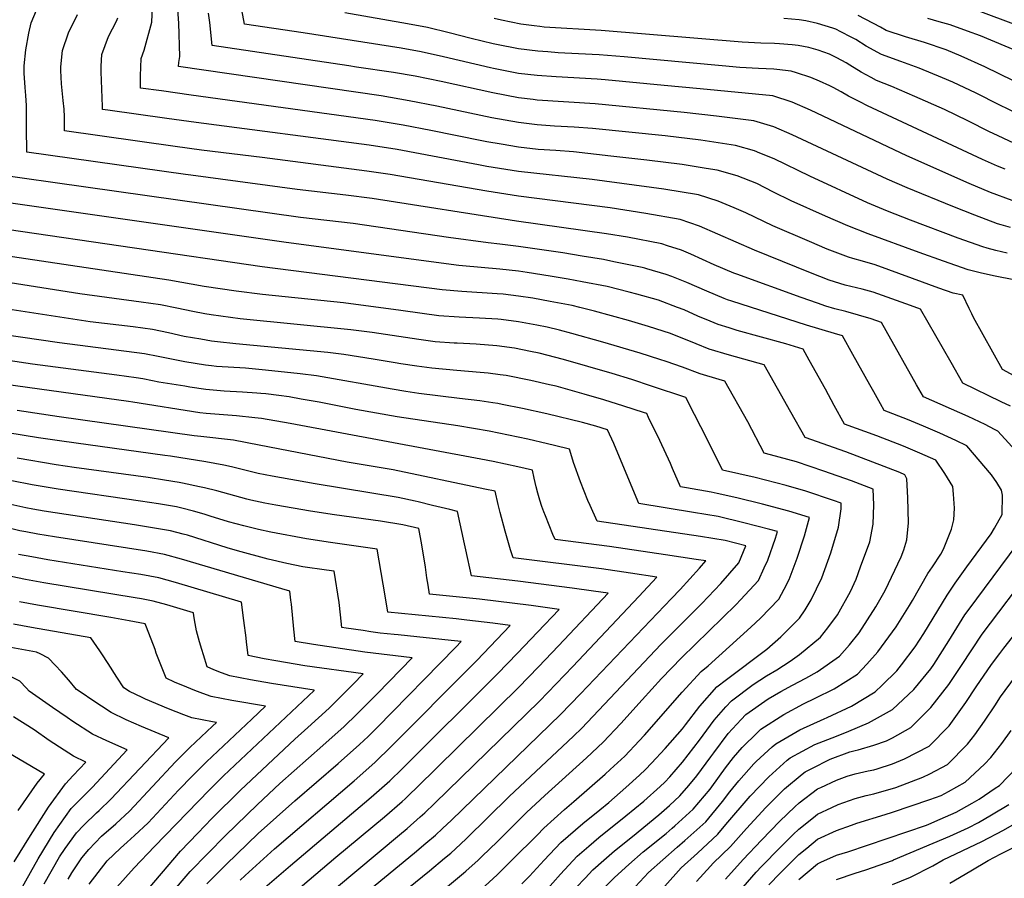
# Model space of a CAD drawing. Units: inches. Extents: x 2629926 to 2635214, y 1443611 to 1448751.
# Drawn here: x 2633267 to 2633925, y 1447037 to 1447611 of the extents above; entities that cross this region are included whole.
import ezdxf

# ---------------------------------------------------------------- set-up
doc = ezdxf.new("R2010")
doc.units = ezdxf.units.IN
doc.header["$MEASUREMENT"] = 0
doc.layers.add('tile_2909_32_contour_10ft', color=20, linetype='Continuous')

msp = doc.modelspace()

# ---------------------------------------------------------------- linework, layer by layer
at = {"layer": 'tile_2909_32_contour_10ft'}
for points, elevation in [([(2633926.8, 1447454.89), (2633919.19, 1447456.59), (2633913.32, 1447458.22), (2633910.36, 1447459.09), (2633894, 1447464.92), (2633862.16, 1447476.9), (2633846.77, 1447482.91), (2633833.3, 1447488.51), (2633794.73, 1447506.14), (2633770.92, 1447517.76), (2633761.33, 1447521.7), (2633757.79, 1447523.09), (2633745.04, 1447526.62), (2633721.92, 1447530.21), (2633698.01, 1447533.1), (2633649.51, 1447538.05), (2633637.28, 1447539.03), (2633624.2, 1447539.74), (2633612.54, 1447540.52), (2633600.04, 1447542.02), (2633582.3, 1447545.29), (2633545.48, 1447553.02), (2633527.01, 1447556.68), (2633508.27, 1447559.84), (2633372.77, 1447579.43), (2633372.89, 1447582.26), (2633373.56, 1447586.11), (2633372.97, 1447608.48), (2633371.1, 1447632.43)], 10330), ([(2633931.15, 1447436.93), (2633918.74, 1447439.49), (2633909.57, 1447441.47), (2633900.56, 1447443.7), (2633884.18, 1447449.48), (2633867.82, 1447455.31), (2633833.87, 1447467.61), (2633820.23, 1447472.99), (2633805.37, 1447479.47), (2633782.39, 1447489.66), (2633770.59, 1447495.61), (2633759.35, 1447501.45), (2633746.14, 1447506.38), (2633732.76, 1447510.21), (2633725.45, 1447511.39), (2633709.53, 1447513.93), (2633685.73, 1447516.89), (2633661.81, 1447519.68), (2633636.85, 1447522.51), (2633624.99, 1447523.37), (2633613.15, 1447524.11), (2633600.05, 1447525.57), (2633588.47, 1447527.56), (2633578.79, 1447529.22), (2633575.42, 1447529.85), (2633541.47, 1447536.81), (2633523, 1447540.42), (2633504.22, 1447543.44), (2633381.14, 1447560.46), (2633361.4, 1447563.19), (2633347.4, 1447565.14), (2633347.31, 1447573.34), (2633347.84, 1447584.83), (2633349.71, 1447590.51), (2633354.93, 1447609.09), (2633355.81, 1447629.64)], 10320), ([(2633929.98, 1447489.94), (2633915.45, 1447495.44), (2633901.25, 1447501.44), (2633859.66, 1447519.78), (2633795.31, 1447550.33), (2633783.06, 1447555.68), (2633770, 1447559.95), (2633721.57, 1447564.59), (2633697.41, 1447566.88), (2633658.06, 1447570.57), (2633652.62, 1447571.05), (2633625.29, 1447572.61), (2633612.53, 1447573.52), (2633600.03, 1447574.91), (2633583.41, 1447578.17), (2633581.36, 1447578.61), (2633549.81, 1447585.92), (2633535.07, 1447589.27), (2633521.7, 1447591.65), (2633456.03, 1447602.05), (2633416.98, 1447607.78), (2633413.03, 1447628.33)], 10350), ([(2633950.3, 1447600.57), (2633901.28, 1447618.91)], 10410), ([(2633934.76, 1447320.23), (2633920.4, 1447335.78), (2633918.15, 1447337.07), (2633912.08, 1447340.24), (2633900.65, 1447345.72), (2633870.77, 1447358.81), (2633866.12, 1447366.78), (2633845.78, 1447402.99), (2633842.72, 1447408.42), (2633835.88, 1447410.88), (2633818.76, 1447415.77), (2633811.59, 1447417.67), (2633805.59, 1447419.43), (2633799.84, 1447421.28), (2633788.95, 1447425.13), (2633746, 1447440.76), (2633744.08, 1447441.52), (2633730.74, 1447447.07), (2633715.22, 1447454.05), (2633708.95, 1447456.7), (2633699.75, 1447459.76), (2633695.88, 1447460.96), (2633672.91, 1447465.39), (2633658.76, 1447467.68), (2633598.65, 1447476.27), (2633502.31, 1447491.32), (2633484.7, 1447493.51), (2633452.06, 1447497.26), (2633381.11, 1447506.82), (2633377.34, 1447507.34), (2633271.28, 1447522.28), (2633271.09, 1447538.59), (2633271.18, 1447553.35), (2633270.67, 1447560.03), (2633270.19, 1447565.49), (2633269.67, 1447575.09), (2633269.65, 1447579.99), (2633270.79, 1447590.6), (2633272.71, 1447601.81), (2633274.2, 1447608.59), (2633277.73, 1447617.04)], 10290), ([(2633928.96, 1447352.61), (2633922.71, 1447355.51), (2633897.17, 1447367.91), (2633889.26, 1447381.76), (2633868.87, 1447417.36), (2633862.09, 1447419.83), (2633837.17, 1447428.82), (2633829.71, 1447430.73), (2633818.47, 1447433.43), (2633807.79, 1447436.66), (2633795.17, 1447441.59), (2633757.78, 1447456.79), (2633721.05, 1447472.86), (2633708.09, 1447477.27), (2633685.13, 1447481.34), (2633661.37, 1447485.02), (2633600.06, 1447492.87), (2633578.8, 1447496.32), (2633514.27, 1447507.44), (2633498.74, 1447509.69), (2633428.64, 1447518.73), (2633388.2, 1447523.66), (2633370.51, 1447526.13), (2633296.65, 1447536.57), (2633296.58, 1447545.99), (2633296.23, 1447550.96), (2633295.72, 1447556.89), (2633294.59, 1447567.87), (2633294.17, 1447576.73), (2633294.13, 1447579.36), (2633295.23, 1447590.24), (2633299.23, 1447601.93), (2633305.25, 1447614.21)], 10300), ([(2633933.83, 1447371.49), (2633923.58, 1447377), (2633904.13, 1447411.78), (2633903.05, 1447414.22), (2633901.31, 1447417.91), (2633897.15, 1447426.65), (2633890.65, 1447428.12), (2633880.97, 1447431.49), (2633863.4, 1447437.94), (2633838.49, 1447447.03), (2633829.95, 1447449.38), (2633823.59, 1447451.19), (2633820.73, 1447452.02), (2633806.34, 1447457.53), (2633794.61, 1447462.55), (2633770.02, 1447473.13), (2633758.09, 1447478.9), (2633752, 1447481.67), (2633744.27, 1447485.12), (2633733.51, 1447489.51), (2633720.43, 1447493.74), (2633697.27, 1447497.55), (2633649.29, 1447503.99), (2633600.06, 1447509.26), (2633578.8, 1447512.8), (2633573.34, 1447513.77), (2633518.95, 1447524.03), (2633500.14, 1447526.94), (2633384.67, 1447542.05), (2633364.93, 1447544.81), (2633325.43, 1447550.37), (2633322.02, 1447550.85), (2633321.91, 1447552.86), (2633320.98, 1447576.05), (2633321.12, 1447579.82), (2633321.5, 1447587.54), (2633326, 1447599.58), (2633331.21, 1447609.77), (2633332.3, 1447611.98)], 10310), ([(2633928.96, 1447471.94), (2633922.66, 1447473.74), (2633920.14, 1447474.47), (2633904.99, 1447480.18), (2633890.28, 1447485.98), (2633859.86, 1447498.45), (2633846.58, 1447504.26), (2633782.94, 1447533.81), (2633770.65, 1447539.11), (2633757.43, 1447543.16), (2633732.3, 1447546.32), (2633710.86, 1447548.87), (2633651.31, 1447554.58), (2633612.53, 1447557.1), (2633609.8, 1447557.4), (2633600.03, 1447558.5), (2633582.78, 1447561.85), (2633548.27, 1447569.43), (2633531.04, 1447572.96), (2633516.43, 1447575.47), (2633491.8, 1447579.13), (2633486.71, 1447579.89), (2633395.18, 1447593.62), (2633393.65, 1447608.9), (2633392.77, 1447615.17)], 10340), ([(2633925.27, 1447510.87), (2633920.29, 1447512.99), (2633910.13, 1447517.48), (2633833.4, 1447553.34), (2633828.23, 1447555.92), (2633820.63, 1447559.77), (2633815.66, 1447562.56), (2633810.3, 1447565.48), (2633808.17, 1447566.56), (2633801.36, 1447569.64), (2633795.39, 1447572.16), (2633785.9, 1447575.29), (2633782.35, 1447576.45), (2633772.83, 1447577.51), (2633770.79, 1447577.7), (2633760.38, 1447578.07), (2633747.96, 1447578.87), (2633736.11, 1447580.04), (2633670.59, 1447585.95), (2633653.93, 1447587.39), (2633640.25, 1447588.07), (2633626.57, 1447588.67), (2633619.69, 1447589.21), (2633612.93, 1447589.82), (2633600.02, 1447591.39), (2633585.31, 1447594.25), (2633583.12, 1447594.69), (2633568.42, 1447598.2), (2633553.79, 1447601.99), (2633539.1, 1447605.58), (2633525.76, 1447608.1), (2633484.02, 1447615.44)], 10360), ([(2633931.25, 1447528.33), (2633917.43, 1447534.65), (2633914.87, 1447535.9), (2633900.3, 1447543.25), (2633884.81, 1447550.69), (2633864.9, 1447559.54), (2633849.7, 1447566.14), (2633839.38, 1447570.24), (2633835.76, 1447572.19), (2633829.18, 1447575.81), (2633821.63, 1447580.36), (2633819.07, 1447581.89), (2633812.82, 1447585.29), (2633807.85, 1447587.76), (2633800.44, 1447590.34), (2633794.23, 1447592.31), (2633786.89, 1447593.64), (2633783.04, 1447594.06), (2633774.49, 1447594.68), (2633771.1, 1447594.81), (2633762.03, 1447595.1), (2633749.6, 1447595.79), (2633655.23, 1447603.65), (2633617.12, 1447605.88), (2633614.23, 1447606.14), (2633610.47, 1447606.61), (2633601.67, 1447607.71), (2633588.64, 1447610.39), (2633583.73, 1447611.58)], 10370), ([(2633940.67, 1447544.57), (2633921.34, 1447553.86), (2633905.96, 1447561.64), (2633890.44, 1447568.96), (2633883.45, 1447572.03), (2633867.93, 1447578.42), (2633855.53, 1447582.76), (2633842.72, 1447587.42), (2633832.52, 1447593.05), (2633825.47, 1447597.52), (2633822.42, 1447599.17), (2633815.62, 1447602.71), (2633812.14, 1447604.35), (2633810.19, 1447605.12), (2633800.01, 1447608.17), (2633792.06, 1447609.96), (2633787.65, 1447610.69), (2633777.49, 1447611.54)], 10380), ([(2633930.9, 1447570), (2633911.86, 1447579.37), (2633895.84, 1447586.48), (2633886.02, 1447590.61), (2633871.53, 1447595.52), (2633858.74, 1447599.33), (2633845.87, 1447603.67), (2633842.03, 1447605.81), (2633827.1, 1447613.58)], 10390), ([(2633934.94, 1447589.03), (2633908.92, 1447600.04), (2633900.22, 1447603.16), (2633888.63, 1447607.27), (2633881.19, 1447609.45), (2633873.6, 1447611.59)], 10400), ([(2633675.28, 1447028.61), (2633686.85, 1447040.98), (2633706.06, 1447058.02), (2633711.16, 1447062.3), (2633725.18, 1447074.87), (2633736.32, 1447088.4), (2633741.22, 1447094.87), (2633747.24, 1447102.15), (2633757.29, 1447113.56), (2633758.9, 1447115.21), (2633769.66, 1447124.92), (2633772.06, 1447127.06), (2633788.02, 1447136.22), (2633804.4, 1447143.62), (2633806.33, 1447144.47), (2633822.57, 1447152.15), (2633838.39, 1447161.66), (2633843.23, 1447166.26), (2633852.98, 1447175.78), (2633856.14, 1447179.84), (2633865.17, 1447191.69), (2633871.06, 1447200.66), (2633886.69, 1447226.25), (2633891.93, 1447234.34), (2633897.45, 1447242.11), (2633899.82, 1447245.28), (2633916.02, 1447267.33), (2633918.27, 1447271.07), (2633923.33, 1447280.21), (2633923.69, 1447293.16), (2633922.84, 1447296.39), (2633919.84, 1447301.62), (2633916.13, 1447306.76), (2633899.71, 1447326.09), (2633892.3, 1447329.61), (2633881.61, 1447334.48), (2633870.88, 1447339.17), (2633860.13, 1447343.66), (2633844.37, 1447349.72), (2633841.97, 1447354.04), (2633837.46, 1447362.2), (2633834.92, 1447366.82), (2633823.55, 1447387.07), (2633816.56, 1447399.49), (2633811.35, 1447401.08), (2633792.53, 1447406.79), (2633742.65, 1447422.7), (2633739.7, 1447423.68), (2633737.48, 1447424.56), (2633726.03, 1447429.34), (2633712.46, 1447435.27), (2633702.62, 1447439.13), (2633698.66, 1447440.58), (2633685.93, 1447444.37), (2633684.55, 1447444.75), (2633682.64, 1447445.23), (2633663.86, 1447449.1), (2633656.88, 1447450.47), (2633642.59, 1447452.86), (2633629.68, 1447454.91), (2633600.06, 1447459.34), (2633587.56, 1447460.85), (2633579.69, 1447461.62), (2633553.31, 1447465.36), (2633489.55, 1447474.61), (2633454.4, 1447478.73), (2633290.28, 1447501.73), (2633245.9, 1447507.99)], 10280), ([(2633656.43, 1447029.92), (2633664.29, 1447037.74), (2633673.82, 1447046.45), (2633683.47, 1447054.78), (2633698.66, 1447067.14), (2633702.82, 1447070.63), (2633704.45, 1447072.09), (2633716.74, 1447083.31), (2633728.07, 1447096.65), (2633729.33, 1447098.32), (2633738.44, 1447110.95), (2633743.85, 1447117.87), (2633749.52, 1447124.54), (2633759.7, 1447134.65), (2633762.04, 1447136.75), (2633777.43, 1447146.63), (2633790.54, 1447153.66), (2633798.44, 1447157.55), (2633811.03, 1447163.69), (2633826.64, 1447173.41), (2633832.96, 1447180.21), (2633840.34, 1447188.41), (2633852.41, 1447205.05), (2633861.43, 1447219.34), (2633863.46, 1447222.71), (2633873.61, 1447240.81), (2633876.78, 1447245.28), (2633882.46, 1447253.64), (2633884.23, 1447257.06), (2633889.56, 1447270.42), (2633890.94, 1447276.53), (2633891.59, 1447284.34), (2633890.87, 1447293.85), (2633890.46, 1447298.8), (2633885.04, 1447307.53), (2633879.01, 1447316.41), (2633868.24, 1447321.19), (2633857.49, 1447325.75), (2633839.48, 1447332.72), (2633817.97, 1447340.63), (2633811.09, 1447353.12), (2633805.17, 1447363.89), (2633794.44, 1447383.4), (2633790.4, 1447390.56), (2633778.79, 1447394.26), (2633746.28, 1447403.19), (2633740.88, 1447404.81), (2633733.59, 1447407.1), (2633728.2, 1447409.32), (2633719.92, 1447412.77), (2633710.68, 1447416.85), (2633706.32, 1447418.6), (2633693.55, 1447423.29), (2633679.11, 1447427.31), (2633674.01, 1447428.69), (2633659.22, 1447432.42), (2633642.58, 1447435.74), (2633633.22, 1447437.53), (2633621.31, 1447439.47), (2633605.93, 1447441.92), (2633600.05, 1447442.83), (2633593.87, 1447443.48), (2633587.55, 1447444.14), (2633562.55, 1447446.33), (2633560.22, 1447446.57), (2633444.76, 1447461.89), (2633246.39, 1447490.14)], 10270), ([(2633638.7, 1447030.96), (2633644.57, 1447037.21), (2633649.83, 1447042.78), (2633657.08, 1447049.22), (2633664.22, 1447055.52), (2633676.28, 1447065.1), (2633693.85, 1447079.6), (2633700.98, 1447085.88), (2633707.85, 1447092.2), (2633713.83, 1447099.06), (2633719.16, 1447105.56), (2633728.59, 1447118.35), (2633730.53, 1447121.01), (2633740.11, 1447133.79), (2633748.9, 1447143.33), (2633751.99, 1447146.47), (2633766.94, 1447157.01), (2633775.36, 1447162.03), (2633783.14, 1447166.25), (2633792.04, 1447170.83), (2633799.64, 1447175.08), (2633814.58, 1447185.47), (2633821.21, 1447193.19), (2633827.67, 1447201.09), (2633838.94, 1447218.52), (2633845.19, 1447229.41), (2633855.83, 1447251.83), (2633857.72, 1447256.58), (2633859.52, 1447263.18), (2633860.77, 1447274.54), (2633860.39, 1447291.42), (2633859.74, 1447304.01), (2633858.32, 1447306.73), (2633854.91, 1447308.19), (2633836.91, 1447315.19), (2633818.87, 1447321.96), (2633791.56, 1447331.54), (2633782.18, 1447348.64), (2633764.24, 1447380.22), (2633741.06, 1447386.68), (2633727.53, 1447390.68), (2633718.83, 1447394.29), (2633701.58, 1447401.1), (2633686.94, 1447405.8), (2633673.63, 1447409.7), (2633650.8, 1447415.99), (2633641.06, 1447418.49), (2633635.99, 1447419.72), (2633621.3, 1447422.53), (2633609.64, 1447424.63), (2633600.03, 1447426.15), (2633589.77, 1447427.31), (2633585.78, 1447427.68), (2633562.27, 1447429.25), (2633548.95, 1447430.35), (2633428.74, 1447445.63), (2633257.96, 1447470.69)], 10260), ([(2633617.87, 1447028.25), (2633628.12, 1447039.98), (2633639.22, 1447051.81), (2633647, 1447058.6), (2633653.73, 1447064.45), (2633671.89, 1447078.82), (2633683.93, 1447088.73), (2633694.77, 1447098.41), (2633697.9, 1447101.4), (2633701.29, 1447104.88), (2633709.78, 1447114.76), (2633721.03, 1447129.52), (2633730.77, 1447142.82), (2633738.61, 1447151.72), (2633742.35, 1447155.8), (2633756.97, 1447166.66), (2633765.88, 1447172.41), (2633772.63, 1447176.51), (2633781.61, 1447182.25), (2633787.96, 1447186.69), (2633801.84, 1447198.21), (2633806.86, 1447204.49), (2633813.39, 1447213.26), (2633821.94, 1447228.78), (2633825.65, 1447237), (2633828.76, 1447245.12), (2633834.81, 1447261.82), (2633837.09, 1447273.84), (2633837.52, 1447286.74), (2633837.13, 1447297.21), (2633822.6, 1447302.6), (2633804.16, 1447309.21), (2633785.83, 1447315.45), (2633768.52, 1447320.07), (2633764.22, 1447321.11), (2633753.29, 1447342.12), (2633738.08, 1447369.34), (2633734.19, 1447370.43), (2633721.45, 1447374.18), (2633709.7, 1447378.64), (2633698.78, 1447382.31), (2633694.57, 1447383.71), (2633681.39, 1447388.02), (2633656.42, 1447395.41), (2633635.68, 1447401.2), (2633627.54, 1447403.27), (2633619.29, 1447405.27), (2633612.28, 1447406.75), (2633600.02, 1447408.92), (2633588.55, 1447410.5), (2633586.23, 1447410.71), (2633574, 1447411.47), (2633560.44, 1447412.08), (2633546.69, 1447412.97), (2633535.64, 1447414.5), (2633521.38, 1447416.55), (2633482.98, 1447421.7), (2633428.86, 1447427.15), (2633411.4, 1447429.33), (2633389.81, 1447432.5), (2633366.36, 1447436.78), (2633255.8, 1447453.32)], 10250), ([(2633602.3, 1447033.52), (2633607.33, 1447038.56), (2633617.18, 1447049.29), (2633628.38, 1447061.04), (2633642.94, 1447073.64), (2633654.35, 1447082.82), (2633660.4, 1447087.75), (2633671.72, 1447097.74), (2633680.89, 1447105.99), (2633684.89, 1447109.81), (2633688.95, 1447113.99), (2633698.05, 1447123.85), (2633709.74, 1447136.99), (2633711.74, 1447139.59), (2633721.21, 1447152.06), (2633732.66, 1447165.16), (2633739.15, 1447170.04), (2633765.96, 1447190.25), (2633775.48, 1447198.5), (2633787.96, 1447211.02), (2633791.6, 1447216.45), (2633795.76, 1447223.22), (2633802.7, 1447237.92), (2633808.74, 1447254.63), (2633813.91, 1447271.76), (2633815.73, 1447284), (2633815.83, 1447287.72), (2633810.53, 1447289.6), (2633792.22, 1447295.8), (2633778.94, 1447299.57), (2633758.17, 1447304.95), (2633736.32, 1447309.9), (2633726.13, 1447330.48), (2633717.77, 1447346.96), (2633711.92, 1447358.47), (2633689.05, 1447365.99), (2633675.87, 1447370.29), (2633662.62, 1447374.38), (2633630.23, 1447383.72), (2633613.88, 1447387.9), (2633608.02, 1447389.13), (2633597.35, 1447391.28), (2633585.65, 1447392.99), (2633571.72, 1447393.95), (2633559.06, 1447394.56), (2633556.95, 1447394.7), (2633544.41, 1447395.5), (2633533.37, 1447397.05), (2633502.19, 1447401.72), (2633488, 1447403.56), (2633414.02, 1447410.91), (2633394.55, 1447413.49), (2633390.45, 1447414.18), (2633382.32, 1447415.8), (2633371.59, 1447418.05), (2633360.81, 1447420.17), (2633347.89, 1447421.96), (2633306.81, 1447427.52), (2633213.4, 1447442.4)], 10240), ([(2633575.11, 1447029.68), (2633585.76, 1447039.47), (2633596.1, 1447049.64), (2633612.54, 1447066), (2633617.07, 1447070.68), (2633630.84, 1447083), (2633637.08, 1447088.53), (2633657.95, 1447106.64), (2633661.35, 1447109.72), (2633671.05, 1447118.75), (2633680.74, 1447128.88), (2633684.3, 1447132.73), (2633709.54, 1447161.52), (2633722.26, 1447175.21), (2633726.85, 1447179), (2633755.26, 1447204.98), (2633761.79, 1447210.98), (2633774.04, 1447223.7), (2633777.67, 1447230.41), (2633780.9, 1447236.76), (2633786.41, 1447251.05), (2633791.26, 1447265.94), (2633794.54, 1447278.24), (2633780.65, 1447282.34), (2633763.22, 1447287.09), (2633745.93, 1447291.37), (2633732.83, 1447294.29), (2633728.78, 1447295.18), (2633712.36, 1447298.03), (2633708.41, 1447298.68), (2633703.04, 1447310.9), (2633701.63, 1447314.18), (2633694.43, 1447329.55), (2633687.04, 1447344.99), (2633685.76, 1447347.59), (2633683.54, 1447348.32), (2633670.36, 1447352.61), (2633657.14, 1447356.81), (2633643.9, 1447360.59), (2633625.13, 1447365.84), (2633620.78, 1447366.88), (2633608.35, 1447369.81), (2633591.81, 1447373.05), (2633587.79, 1447373.6), (2633579.8, 1447374.64), (2633574.32, 1447375.15), (2633558.77, 1447376.41), (2633542.12, 1447377.89), (2633532.1, 1447379.29), (2633521.47, 1447380.91), (2633517.52, 1447381.58), (2633502.91, 1447383.96), (2633483.38, 1447387.13), (2633472.48, 1447388.37), (2633411.07, 1447394.26), (2633398.89, 1447395.54), (2633394.92, 1447396.08), (2633387.62, 1447397.3), (2633376.62, 1447399.21), (2633366.1, 1447401.61), (2633355.34, 1447403.79), (2633342.39, 1447405.47), (2633313.65, 1447408.99), (2633209.23, 1447425)], 10230), ([(2633551.15, 1447030.57), (2633563.29, 1447040.6), (2633564.85, 1447041.9), (2633573.09, 1447049.35), (2633575.56, 1447051.61), (2633585.93, 1447061.74), (2633605.48, 1447081.05), (2633617.55, 1447092.35), (2633645.48, 1447117.62), (2633656.75, 1447127.99), (2633668.48, 1447140.62), (2633682.61, 1447156.37), (2633695.6, 1447170.53), (2633709.08, 1447184.37), (2633745.47, 1447219.98), (2633748.51, 1447223.07), (2633760.47, 1447236.07), (2633764.35, 1447244.63), (2633766.62, 1447249.78), (2633771.87, 1447264.3), (2633773.24, 1447268.75), (2633768.09, 1447270.19), (2633750.73, 1447274.71), (2633733.5, 1447278.76), (2633717.09, 1447281.57), (2633680.51, 1447287.47), (2633675.36, 1447299.78), (2633663.8, 1447327.53), (2633659.59, 1447336.71), (2633651.67, 1447339.27), (2633642.89, 1447341.66), (2633619.08, 1447347.47), (2633602.66, 1447351.09), (2633589.07, 1447353.76), (2633586.13, 1447354.33), (2633582.91, 1447354.81), (2633574.16, 1447356.07), (2633560.65, 1447357.6), (2633533.45, 1447361.08), (2633524.8, 1447362.42), (2633515.51, 1447364.01), (2633465.04, 1447372.9), (2633454.16, 1447374.15), (2633430.94, 1447376.71), (2633417.53, 1447377.87), (2633398.06, 1447379.12), (2633394.88, 1447379.43), (2633390.87, 1447379.98), (2633376.99, 1447382.17), (2633371.44, 1447383.24), (2633359.18, 1447385.68), (2633349.93, 1447387.58), (2633293.26, 1447394.8), (2633214.84, 1447406.34)], 10220), ([(2633484.41, 1446996.68), (2633540.63, 1447042.15), (2633550.67, 1447050.56), (2633554.71, 1447053.97), (2633561.16, 1447059.85), (2633565.36, 1447063.76), (2633593.81, 1447091.68), (2633629.38, 1447125.1), (2633636.88, 1447132.2), (2633642.28, 1447137.33), (2633695.21, 1447193.33), (2633722.52, 1447220.78), (2633735.26, 1447234.02), (2633747.41, 1447247.97), (2633751.94, 1447259.27), (2633738.12, 1447262.72), (2633721.71, 1447265.52), (2633652.55, 1447275.67), (2633647.85, 1447286.17), (2633646.47, 1447289.57), (2633641.55, 1447302.1), (2633636.76, 1447314.83), (2633634.99, 1447321.01), (2633634.22, 1447323.85), (2633624.21, 1447326.3), (2633619.44, 1447327.43), (2633606.17, 1447330.46), (2633580.49, 1447335.78), (2633559.54, 1447339.39), (2633518.85, 1447345.46), (2633491.28, 1447350.45), (2633466.7, 1447355.18), (2633454.72, 1447357.32), (2633446.76, 1447358.71), (2633439.94, 1447359.59), (2633431.1, 1447360.71), (2633427.81, 1447361.1), (2633425.18, 1447361.36), (2633415.54, 1447362.02), (2633403.2, 1447362.67), (2633390.97, 1447363.72), (2633380.29, 1447365.33), (2633377.03, 1447365.85), (2633359.61, 1447368.68), (2633355.39, 1447369.55), (2633348.95, 1447370.73), (2633344.57, 1447371.53), (2633331.63, 1447373.25), (2633275.06, 1447380.68), (2633221.59, 1447388.55)], 10210), ([(2633474.1, 1447007.78), (2633530.57, 1447054.14), (2633538.15, 1447060.53), (2633544.56, 1447066.04), (2633549.21, 1447070.36), (2633555.16, 1447075.9), (2633628.02, 1447146.55), (2633641.46, 1447160.41), (2633702.4, 1447224.02), (2633708.11, 1447230.08), (2633721.03, 1447244.28), (2633725.32, 1447249.17), (2633718.79, 1447250.21), (2633698.31, 1447253.34), (2633660.98, 1447258.92), (2633624.56, 1447263.5), (2633623.1, 1447266.93), (2633620.53, 1447273.05), (2633617.98, 1447279.2), (2633616.91, 1447281.99), (2633615.59, 1447285.56), (2633614.31, 1447289.66), (2633612.95, 1447294.43), (2633611.9, 1447298.69), (2633610.59, 1447304.55), (2633609.35, 1447309.76), (2633599.54, 1447311.99), (2633583.12, 1447315.59), (2633574.86, 1447317.24), (2633447.3, 1447341), (2633428.23, 1447344.33), (2633423.77, 1447344.86), (2633411.58, 1447346.13), (2633391.34, 1447347.74), (2633387.09, 1447348.16), (2633342.15, 1447355.14), (2633339.27, 1447355.66), (2633257.39, 1447366.96)], 10200), ([(2633449.8, 1447007.07), (2633520.53, 1447066.08), (2633525.69, 1447070.51), (2633534.41, 1447078.13), (2633537.33, 1447080.86), (2633543.85, 1447087.02), (2633614.06, 1447155.57), (2633636.28, 1447178.63), (2633680.55, 1447225.34), (2633692.6, 1447238.39), (2633674.8, 1447241.09), (2633655.52, 1447243.94), (2633596.56, 1447251.33), (2633594.7, 1447256.69), (2633591.19, 1447269.1), (2633587.76, 1447281.63), (2633586.44, 1447286.81), (2633584.47, 1447295.68), (2633577.52, 1447297.17), (2633516.23, 1447309.97), (2633485.42, 1447315.19), (2633426.76, 1447326.48), (2633409.49, 1447329.79), (2633387.66, 1447332.25), (2633383.23, 1447332.68), (2633293.08, 1447345.54), (2633264.83, 1447349.66)], 10190), ([(2633437.79, 1447017.14), (2633477.93, 1447051.26), (2633510.4, 1447078.14), (2633522.26, 1447088.51), (2633524.24, 1447090.24), (2633526.99, 1447092.87), (2633532.41, 1447098.07), (2633600.07, 1447164.6), (2633613.5, 1447178.48), (2633626.75, 1447192.46), (2633659.88, 1447227.6), (2633650.09, 1447229.06), (2633635.97, 1447230.95), (2633599.57, 1447235.65), (2633568.57, 1447239.17), (2633564.73, 1447256.61), (2633563.89, 1447260.64), (2633559.37, 1447282.16), (2633554.11, 1447283.49), (2633542.56, 1447286.31), (2633533.07, 1447288.58), (2633531.03, 1447289.05), (2633519.53, 1447291.63), (2633464.05, 1447300.62), (2633435.32, 1447305.78), (2633425.95, 1447307.66), (2633414.48, 1447310.41), (2633408.11, 1447312.01), (2633402.99, 1447313.05), (2633391, 1447315.44), (2633367.34, 1447319.06), (2633363.55, 1447319.64), (2633294.84, 1447329.1), (2633279.19, 1447331.48), (2633258.75, 1447334.76)], 10180), ([(2633427.43, 1447028.23), (2633447.66, 1447045.79), (2633499.98, 1447090.05), (2633503.34, 1447092.97), (2633514.07, 1447102.34), (2633522.2, 1447110.23), (2633586.08, 1447173.64), (2633599.45, 1447187.56), (2633612.72, 1447201.53), (2633627.16, 1447216.81), (2633608.4, 1447219.33), (2633573.88, 1447223.69), (2633540.58, 1447227), (2633539.61, 1447233.06), (2633538.84, 1447237.94), (2633537.81, 1447244.98), (2633535.37, 1447259.85), (2633533.47, 1447270.75), (2633522.83, 1447273.29), (2633507.72, 1447275.65), (2633476.95, 1447279.94), (2633460.99, 1447282.47), (2633437.86, 1447286.35), (2633430.43, 1447287.84), (2633421.07, 1447289.77), (2633418.44, 1447290.44), (2633398.33, 1447295.96), (2633390.14, 1447298.06), (2633386.88, 1447298.76), (2633375.4, 1447301.23), (2633373.17, 1447301.61), (2633363.39, 1447303.22), (2633352.38, 1447304.87), (2633302.98, 1447311.62), (2633290.95, 1447313.48), (2633265.01, 1447317.79)], 10170), ([(2633413.97, 1447035.93), (2633417.35, 1447039.09), (2633436.98, 1447056.71), (2633490.08, 1447102.17), (2633503.94, 1447114.41), (2633507.23, 1447117.58), (2633512.08, 1447122.27), (2633572.12, 1447182.66), (2633585.48, 1447196.58), (2633594.44, 1447206.03), (2633582.8, 1447207.54), (2633565.53, 1447209.7), (2633558.43, 1447210.47), (2633512.59, 1447214.83), (2633510.97, 1447225.89), (2633505.65, 1447257.13), (2633474.39, 1447261.52), (2633458.41, 1447263.94), (2633434.48, 1447268.37), (2633426.3, 1447270.11), (2633416.37, 1447272.55), (2633406.29, 1447275.26), (2633393.88, 1447279.1), (2633390.01, 1447280.31), (2633382.71, 1447282.43), (2633374.96, 1447284.43), (2633371.41, 1447285.25), (2633359.42, 1447287.3), (2633347.38, 1447289.13), (2633292.29, 1447297.04), (2633274.99, 1447299.96), (2633261.41, 1447302.71)], 10160), ([(2633391.71, 1447033.34), (2633398.56, 1447040.4), (2633404.62, 1447046.42), (2633426.03, 1447066.96), (2633450.55, 1447088.95), (2633479.5, 1447113.73), (2633493.81, 1447126.46), (2633499.59, 1447131.95), (2633505.4, 1447137.7), (2633558.26, 1447191.62), (2633561.72, 1447195.24), (2633557.24, 1447195.81), (2633555.09, 1447196.04), (2633519.53, 1447199.71), (2633516.82, 1447200), (2633507.54, 1447200.99), (2633501.35, 1447201.87), (2633496.18, 1447202.63), (2633484.81, 1447204.36), (2633481.99, 1447204.8), (2633481.13, 1447213.08), (2633480.24, 1447221.29), (2633476.72, 1447242.25), (2633471.8, 1447242.94), (2633455.81, 1447245.27), (2633445.14, 1447247.56), (2633432.66, 1447250.34), (2633412.12, 1447256), (2633405.23, 1447257.98), (2633378.69, 1447266.28), (2633375.99, 1447267.03), (2633367.45, 1447269.35), (2633355.46, 1447271.39), (2633343.43, 1447273.27), (2633282.98, 1447282.41), (2633275.28, 1447283.77), (2633270.79, 1447284.6), (2633256.7, 1447287.69)], 10150), ([(2633367.47, 1447026.21), (2633380.55, 1447041.66), (2633392.29, 1447053.8), (2633404.11, 1447065.8), (2633425.53, 1447086.54), (2633440.6, 1447100.52), (2633469.35, 1447125.81), (2633483.6, 1447138.62), (2633492.06, 1447146.83), (2633499.74, 1447154.53), (2633505.78, 1447160.69), (2633529, 1447184.45), (2633497.42, 1447188.18), (2633462.91, 1447193.25), (2633450.69, 1447195.36), (2633449.82, 1447203.63), (2633448.19, 1447220.21), (2633447.9, 1447222.91), (2633447.12, 1447228.94), (2633441.78, 1447230.59), (2633374.72, 1447250.36), (2633363.51, 1447253.52), (2633351.53, 1447255.64), (2633289.95, 1447265.21), (2633278.79, 1447267.06), (2633270.66, 1447268.58), (2633266.63, 1447269.38), (2633251.1, 1447273.04)], 10140), ([(2633697.76, 1447031.83), (2633708.77, 1447044.12), (2633719.6, 1447053.85), (2633733.39, 1447066.66), (2633738.73, 1447073.12), (2633754.82, 1447091.98), (2633767.36, 1447104.83), (2633779.71, 1447116.03), (2633781.74, 1447117.71), (2633798.15, 1447126.43), (2633812.55, 1447132.17), (2633820.97, 1447135.43), (2633833.99, 1447140.94), (2633850.14, 1447149.91), (2633864.33, 1447163.36), (2633875.59, 1447176.98), (2633877.79, 1447179.95), (2633887.71, 1447195.84), (2633898.51, 1447213.09), (2633900.72, 1447216.05), (2633939.28, 1447267.9)], 10290), ([(2633348.74, 1447025.51), (2633374.16, 1447055.32), (2633385.65, 1447067.33), (2633395.1, 1447077.16), (2633414.14, 1447096.08), (2633450.55, 1447130.01), (2633459.27, 1447137.82), (2633473.39, 1447150.77), (2633481.47, 1447158.72), (2633489.48, 1447166.74), (2633496.28, 1447173.67), (2633457.22, 1447179.15), (2633437.83, 1447182.39), (2633430.09, 1447183.8), (2633419.38, 1447185.92), (2633419.35, 1447186.16), (2633418.28, 1447194.85), (2633417.93, 1447197.85), (2633416.48, 1447209.48), (2633414.94, 1447221.72), (2633370.83, 1447234.75), (2633359.6, 1447237.85), (2633347.64, 1447240.01), (2633335.63, 1447241.98), (2633285.46, 1447249.85), (2633274.62, 1447251.81), (2633265.9, 1447253.57)], 10130), ([(2633719.14, 1447034.9), (2633728.38, 1447045.31), (2633730.07, 1447047.18), (2633741.77, 1447058.28), (2633752.35, 1447070.4), (2633765.38, 1447084.35), (2633777.78, 1447096.95), (2633789.72, 1447106.81), (2633791.58, 1447108.19), (2633796.02, 1447110.43), (2633808.29, 1447116.62), (2633821.58, 1447121.61), (2633825.01, 1447122.62), (2633826.99, 1447123.06), (2633837.51, 1447126.13), (2633846.06, 1447128.99), (2633850.01, 1447131.02), (2633862.25, 1447137.8), (2633875.75, 1447151.15), (2633887.64, 1447166.66), (2633896.11, 1447179.32), (2633910.09, 1447200.19), (2633944.1, 1447245.28)], 10300), ([(2633331.44, 1447031.29), (2633343.06, 1447044.07), (2633356.68, 1447058.46), (2633393.3, 1447096.1), (2633402.84, 1447105.54), (2633448.38, 1447148.31), (2633463.37, 1447162.69), (2633463.56, 1447162.88), (2633434.83, 1447167.26), (2633420.79, 1447169.7), (2633407, 1447172.41), (2633401.6, 1447174.41), (2633396.28, 1447176.51), (2633391.91, 1447178.34), (2633389.42, 1447186.41), (2633388.33, 1447189.97), (2633386.8, 1447195.17), (2633384.83, 1447202.44), (2633383.83, 1447207.46), (2633383.04, 1447212.45), (2633382.75, 1447214.51), (2633364.94, 1447219.82), (2633355.74, 1447222.33), (2633347.93, 1447223.82), (2633343.8, 1447224.6), (2633282.67, 1447234.44), (2633270.51, 1447236.74), (2633260.94, 1447238.82)], 10120), ([(2633738.43, 1447036.62), (2633750.33, 1447049.73), (2633762.53, 1447062.66), (2633774.69, 1447075.35), (2633784.87, 1447084.89), (2633787.6, 1447087.45), (2633800.01, 1447096.85), (2633802.16, 1447097.89), (2633812.51, 1447102.65), (2633819.71, 1447105.34), (2633825.01, 1447106.9), (2633833.84, 1447108.86), (2633837.51, 1447109.62), (2633839.79, 1447110.26), (2633850.01, 1447113.66), (2633858.16, 1447116.89), (2633874.62, 1447125.43), (2633887.85, 1447139.05), (2633899.11, 1447154.65), (2633905.92, 1447164.95), (2633916.27, 1447179.94), (2633921.7, 1447187.26), (2633924.44, 1447190.81), (2633959.28, 1447234.88)], 10310), ([(2633313.07, 1447033.1), (2633325, 1447048.77), (2633333.94, 1447057.35), (2633338.45, 1447061.37), (2633343.32, 1447065.7), (2633352.4, 1447074.24), (2633372.72, 1447095.91), (2633382.08, 1447105.5), (2633391.57, 1447114.98), (2633406.74, 1447129.25), (2633421.87, 1447143.54), (2633430.84, 1447152.09), (2633408.35, 1447155.89), (2633394.53, 1447158.58), (2633389.1, 1447160.54), (2633383.74, 1447162.59), (2633378.34, 1447164.79), (2633370.16, 1447168.26), (2633364.47, 1447170.78), (2633360.87, 1447179.86), (2633357.91, 1447187.59), (2633357.08, 1447189.91), (2633351.48, 1447204.98), (2633350.38, 1447207.19), (2633339.71, 1447209.17), (2633327.51, 1447211.32), (2633278.59, 1447219.52), (2633266.45, 1447221.86)], 10110), ([(2633299.08, 1447036.61), (2633301.52, 1447040.8), (2633308.23, 1447050.84), (2633312.9, 1447056.33), (2633321.34, 1447065.29), (2633330.82, 1447073.56), (2633339.95, 1447082.07), (2633370.82, 1447114.86), (2633380.28, 1447124.43), (2633395.41, 1447138.73), (2633398.13, 1447141.31), (2633395.6, 1447141.74), (2633381.76, 1447144.4), (2633376.31, 1447146.36), (2633366.04, 1447150.37), (2633350.6, 1447156.91), (2633348.37, 1447157.93), (2633340.02, 1447161.94), (2633336.21, 1447164.49), (2633331.43, 1447171.6), (2633325.82, 1447180.56), (2633321.54, 1447187.15), (2633320.12, 1447189.17), (2633314.11, 1447197.69), (2633274.53, 1447204.65), (2633262.38, 1447206.96)], 10100), ([(2633282.94, 1447033.33), (2633293.18, 1447051.38), (2633296.9, 1447056.94), (2633304.53, 1447067.61), (2633309.46, 1447072.74), (2633317.89, 1447080.81), (2633319.67, 1447082.43), (2633327.48, 1447089.9), (2633366.24, 1447130.97), (2633347.93, 1447138.48), (2633337.82, 1447143.02), (2633327.77, 1447147.83), (2633321.23, 1447152.1), (2633314.72, 1447156.41), (2633308.27, 1447160.78), (2633304.57, 1447163.37), (2633299.48, 1447169.44), (2633294.61, 1447175.03), (2633290.23, 1447179.64), (2633285.79, 1447184.2), (2633280.21, 1447187.19), (2633277.83, 1447188.19), (2633258.23, 1447191.79)], 10090), ([(2633265.6, 1447026.37), (2633278.85, 1447050.07), (2633289.58, 1447067.73), (2633300.98, 1447083.73), (2633314.98, 1447097.76), (2633338.54, 1447122.89), (2633324.76, 1447129.04), (2633315.36, 1447133.53), (2633302.15, 1447141.92), (2633298.37, 1447144.47), (2633288.48, 1447151.31), (2633272.94, 1447162.25), (2633271.09, 1447164.23), (2633266.64, 1447168.79), (2633260.95, 1447171.68)], 10080), ([(2633747.28, 1447027.77), (2633758.9, 1447041.15), (2633762.51, 1447044.98), (2633775.01, 1447057.79), (2633783.69, 1447066.36), (2633787.51, 1447069.95), (2633797.25, 1447077.8), (2633800.01, 1447079.89), (2633809.46, 1447084.48), (2633813.66, 1447086.39), (2633825.01, 1447090.5), (2633832.49, 1447092.56), (2633837.51, 1447093.6), (2633845.93, 1447095.95), (2633850.01, 1447097.12), (2633852.19, 1447097.86), (2633870.43, 1447104.62), (2633875.01, 1447106.91), (2633886.86, 1447113.19), (2633900.26, 1447126.65), (2633905.13, 1447133.07), (2633911.6, 1447142.16), (2633918.42, 1447152.45), (2633922.34, 1447158.27), (2633932.23, 1447171.97)], 10320), ([(2633262.83, 1447048.03), (2633273.91, 1447065.83), (2633285.87, 1447084.56), (2633297.32, 1447100.35), (2633302.32, 1447105.71), (2633310.84, 1447114.81), (2633302.57, 1447118.79), (2633296.31, 1447122.66), (2633286.39, 1447129.13), (2633276.24, 1447136.33), (2633262.55, 1447145.12)], 10070), ([(2633767.28, 1447032.77), (2633775.01, 1447040.63), (2633787.51, 1447052.95), (2633792.7, 1447057.35), (2633800.01, 1447063.32), (2633812.51, 1447068.99), (2633822.7, 1447072.73), (2633826.1, 1447073.95), (2633845.2, 1447079.85), (2633850.01, 1447081.23), (2633875.01, 1447089.69), (2633882.59, 1447092.46), (2633887.51, 1447095.11), (2633898.6, 1447101.45), (2633911.61, 1447113.48), (2633915.88, 1447117.93), (2633923.06, 1447127.14), (2633929.45, 1447135.9)], 10330), ([(2633265.58, 1447082.5), (2633278.35, 1447100.72), (2633283.14, 1447106.73), (2633274.49, 1447111.85), (2633258.34, 1447121.38)], 10060), ([(2633787.51, 1447036.25), (2633800.01, 1447046.89), (2633802.15, 1447047.9), (2633812.51, 1447052.5), (2633820.23, 1447054.82), (2633872.68, 1447072.7), (2633875.86, 1447073.96), (2633878.29, 1447074.98), (2633892.5, 1447081.22), (2633903.33, 1447087.27), (2633907.89, 1447090.05), (2633918.67, 1447097.31), (2633921.49, 1447099.24), (2633933, 1447110.95)], 10340), ([(2633812.51, 1447036.31), (2633825.01, 1447040.48), (2633832.32, 1447042.73), (2633850.01, 1447049.11), (2633850.67, 1447049.38), (2633888.36, 1447065.36), (2633900.67, 1447070.85), (2633907.46, 1447074.5), (2633916.19, 1447079.52), (2633927.79, 1447086.51)], 10350), ([(2633850.01, 1447032.97), (2633862.18, 1447037.87), (2633876.96, 1447045.37), (2633884.02, 1447049.47), (2633909.87, 1447061.75), (2633924.31, 1447069.23), (2633952.49, 1447085.59)], 10360), ([(2633888.45, 1447033.88), (2633902.52, 1447042.08), (2633913.9, 1447048.98), (2633922.48, 1447053.42), (2633932.7, 1447058.57)], 10370)]:
    msp.add_lwpolyline(points, dxfattribs=dict(at, elevation=elevation))

doc.saveas('drawing.dxf')
